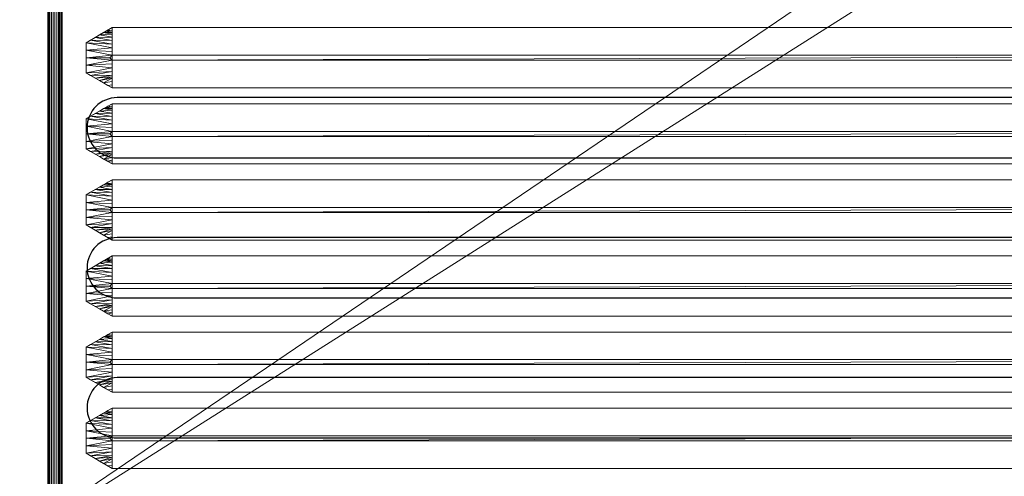
# Model space of a CAD drawing. Units: millimetres. Extents: x -1 to 1401, y -701 to 82.
# Drawn here: x 710 to 1055, y -507 to -347 of the extents above; entities that cross this region are included whole.
import ezdxf

# ---------------------------------------------------------------- set-up
doc = ezdxf.new("R2010")
doc.units = ezdxf.units.MM
for name, color, linetype in [('IQ_200_3D', 1, 'Continuous'), ('IQ_204_2D', 7, 'Continuous'), ('IQ_204_3D', 7, 'Continuous')]:
    doc.layers.add(name, color=color, linetype=linetype)

# ---------------------------------------------------------------- blocks, each defined once
blk = doc.blocks.new('gocciolatoio 60')
at = {"layer": 'IQ_204_2D'}
blk.add_lwpolyline([(0, 0), (57, 0, -0.414214), (58.5, -1.5), (58.5, -50.5, -0.414214), (57, -52), (0, -52, -0.414214), (-1.5, -50.5), (-1.5, -1.5, -0.414214), (0, 0, 1.509599)], format="xyb", dxfattribs=at)
for points in [[(0.507, -29.512), (56.247, -29.512, 1), (56.247, -27.4), (0.507, -27.4, 1), (0.507, -29.512)], [(0.507, -34.424), (56.247, -34.424, 1), (56.247, -32.312), (0.507, -32.312, 1), (0.507, -34.424)], [(0.507, -39.336), (56.247, -39.336, 1), (56.247, -37.224), (0.507, -37.224, 1), (0.507, -39.336)]]:
    blk.add_lwpolyline(points, format="xyb", close=True, dxfattribs=at)

msp = doc.modelspace()

# ---------------------------------------------------------------- block references
at = {"layer": 'IQ_204_2D', "xscale": 10, "yscale": 10, "zscale": 10}
msp.add_blockref('gocciolatoio 60', (739, -100), dxfattribs=at)

# ---------------------------------------------------------------- meshes
at = {"layer": 'IQ_200_3D', "lineweight": 18}
mesh = msp.add_polyface(dxfattribs=at)
corners = [(1400, 0, 850), (1400, -700, 850), (0, -700, 850), (0, 0, 850), (684, -545, 850), (684, -153, 850), (682.13, -138.76, 850), (676.63, -125.5, 850), (667.89, -114.11, 850), (656.5, -105.37, 850), (643.24, -99.87, 850), (629, -98, 850), (137, -98, 850), (122.76, -99.87, 850), (109.5, -105.37, 850), (98.11, -114.11, 850), (89.37, -125.5, 850), (83.87, -138.76, 850), (82, -153, 850), (82, -545, 850), (83.87, -559.24, 850), (89.37, -572.5, 850), (98.11, -583.89, 850), (109.5, -592.63, 850), (122.76, -598.13, 850), (137, -600, 850), (629, -600, 850), (643.24, -598.13, 850), (656.5, -592.63, 850), (667.89, -583.89, 850), (676.63, -572.5, 850), (682.13, -559.24, 850), (35.5, -664.5, 850), (1364.5, -664.5, 850), (1364.5, -84.5, 850), (1363, -84.5, 850), (1363, -663, 850), (37, -663, 850), (37, -84.5, 850), (35.5, -84.5, 850), (699.73, -108.57, 850), (700, -105, 850), (699.45, -100.86, 850), (697.86, -97, 850), (695.31, -93.69, 850), (692, -91.14, 850), (688.14, -89.55, 850), (684, -89, 850), (679.86, -89.55, 850), (676, -91.14, 850), (672.69, -93.69, 850), (670.14, -97, 850), (668.55, -101.16, 850), (668, -105, 850), (668.55, -109.14, 850), (670.27, -112.95, 850), (672.69, -116.31, 850), (676, -118.86, 850), (679.86, -120.45, 850), (683.61, -121.05, 850), (688.14, -120.45, 850), (692, -118.86, 850), (695.31, -116.31, 850), (697.86, -113, 850)]
mesh.append_faces([[corners[k] for k in face] for face in [(5, 35, 4), (53, 8, 52), (44, 0, 43), (28, 36, 27), (30, 36, 29), (23, 37, 22), (21, 37, 20), (39, 3, 38)]], dxfattribs={"vtx0": -1, "vtx1": -1})
mesh.append_faces([[corners[k] for k in face] for face in [(1, 33, 34, 0), (36, 31, 4, 35), (5, 59, 60), (35, 61, 62), (6, 57, 58), (7, 55, 56), (8, 53, 54), (0, 34, 35), (0, 44, 45), (35, 63, 40), (0, 45, 46, 3), (3, 46, 47), (36, 26, 27), (37, 25, 26, 36), (38, 18, 19), (38, 17, 18), (38, 13, 14)]], dxfattribs={"vtx0": -1, "vtx2": -1})
mesh.append_faces([[corners[k] for k in face] for face in [(5, 60, 61, 35), (3, 12, 13, 38)]], dxfattribs={"vtx0": -1, "vtx2": -1, "vtx3": -1})
mesh.append_faces([[corners[k] for k in face] for face in [(62, 63, 35), (40, 41, 35), (41, 42, 35), (50, 51, 9), (24, 25, 37), (30, 31, 36), (28, 29, 36), (23, 24, 37), (21, 22, 37), (11, 12, 3), (15, 16, 38), (16, 17, 38), (14, 15, 38)]], dxfattribs={"vtx1": -1, "vtx2": -1})
mesh.append_faces([[corners[k] for k in face] for face in [(42, 43, 0, 35), (47, 48, 11, 3)]], dxfattribs={"vtx1": -1, "vtx2": -1, "vtx3": -1})
mesh.append_faces([[corners[k] for k in face] for face in [(58, 59, 5, 6), (56, 57, 6, 7), (54, 55, 7, 8), (32, 33, 1, 2), (49, 50, 9, 10), (51, 52, 8, 9), (48, 49, 10, 11), (39, 32, 2, 3), (19, 20, 37, 38)]], dxfattribs={"vtx1": -1, "vtx3": -1})
mesh = msp.add_polyface(dxfattribs=at)
corners = [(1400, -700, 900), (1400, -23, 900), (0, -23, 900), (0, -700, 900), (90, -35.11, 900), (1310, -35.11, 900), (1329.38, -37.66, 900), (1347.44, -45.15, 900), (1362.95, -57.05, 900), (1374.85, -72.56, 900), (1382.34, -90.62, 900), (1384.89, -110, 900), (1384.89, -610, 900), (1382.34, -629.38, 900), (1374.85, -647.44, 900), (1362.95, -662.95, 900), (1347.44, -674.85, 900), (1329.38, -682.34, 900), (1310, -684.89, 900), (96, -684.89, 900), (76.62, -682.34, 900), (52.56, -674.85, 900), (37.05, -662.95, 900), (25.15, -647.44, 900), (17.66, -629.38, 900), (15.11, -610, 900), (15.11, -110, 900), (17.66, -90.62, 900), (25.15, -72.56, 900), (37.05, -57.05, 900), (52.56, -45.15, 900), (70.62, -37.66, 900)]
mesh.append_faces([[corners[k] for k in face] for face in [(9, 1, 8), (14, 0, 13), (31, 2, 30), (28, 2, 27), (21, 3, 20), (23, 3, 22)]], dxfattribs={"vtx0": -1, "vtx1": -1})
mesh.append_faces([[corners[k] for k in face] for face in [(1, 9, 10), (1, 11, 12, 0), (0, 14, 15), (0, 18, 19, 3), (2, 28, 29), (3, 23, 24)]], dxfattribs={"vtx0": -1, "vtx2": -1})
mesh.append_faces([[corners[k] for k in face] for face in [(10, 11, 1), (5, 6, 1), (7, 8, 1), (6, 7, 1), (12, 13, 0), (15, 16, 0), (17, 18, 0), (16, 17, 0), (31, 4, 2), (29, 30, 2), (26, 27, 2), (21, 22, 3), (19, 20, 3), (24, 25, 3)]], dxfattribs={"vtx1": -1, "vtx2": -1})
mesh.append_faces([[corners[k] for k in face] for face in [(4, 5, 1, 2), (25, 26, 2, 3)]], dxfattribs={"vtx1": -1, "vtx3": -1})
mesh = msp.add_polyface(dxfattribs=at)
corners = [(1310, -48.39, 890), (90, -48.39, 890), (66.42, -53.08, 890), (46.44, -66.44, 890), (33.08, -86.42, 890), (28.39, -110, 890), (28.39, -610, 890), (33.08, -633.58, 890), (46.44, -653.56, 890), (66.42, -666.92, 890), (96, -671.61, 890), (1310, -671.61, 890), (1333.58, -666.92, 890), (1353.56, -653.56, 890), (1366.92, -633.58, 890), (1371.61, -610, 890), (1371.61, -110, 890), (1366.92, -86.42, 890), (1353.56, -66.44, 890), (1333.58, -53.08, 890), (684, -153, 890), (684, -545, 890), (682.13, -559.24, 890), (676.63, -572.5, 890), (667.89, -583.89, 890), (656.5, -592.63, 890), (643.24, -598.13, 890), (629, -600, 890), (137, -600, 890), (122.76, -598.13, 890), (109.5, -592.63, 890), (98.11, -583.89, 890), (89.37, -572.5, 890), (83.87, -559.24, 890), (82, -545, 890), (82, -153, 890), (83.87, -138.76, 890), (89.37, -125.5, 890), (98.11, -114.11, 890), (109.5, -105.37, 890), (122.76, -99.87, 890), (137, -98, 890), (629, -98, 890), (643.24, -99.87, 890), (656.5, -105.37, 890), (667.89, -114.11, 890), (676.63, -125.5, 890), (682.13, -138.76, 890), (668, -105, 890), (668.55, -100.86, 890), (670.14, -97, 890), (672.69, -93.69, 890), (676, -91.14, 890), (679.86, -89.55, 890), (684, -89, 890), (688.14, -89.55, 890), (692, -91.14, 890), (695.31, -93.69, 890), (697.86, -97, 890), (699.45, -100.86, 890), (700, -105, 890), (699.45, -109.14, 890), (697.86, -113, 890), (695.31, -116.31, 890), (692, -118.86, 890), (688.14, -120.45, 890), (684, -121, 890), (679.86, -120.45, 890), (676, -118.86, 890), (672.69, -116.31, 890), (670.14, -113, 890), (668.55, -109.14, 890)]
mesh.append_faces([[corners[k] for k in face] for face in [(65, 20, 64), (48, 45, 71), (21, 16, 20), (61, 0, 60), (27, 11, 26), (24, 11, 23), (8, 31, 7), (43, 52, 42)]], dxfattribs={"vtx0": -1, "vtx1": -1})
mesh.append_faces([[corners[k] for k in face] for face in [(20, 16, 63, 64)]], dxfattribs={"vtx0": -1, "vtx1": -1, "vtx3": -1})
mesh.append_faces([[corners[k] for k in face] for face in [(47, 67, 68), (0, 59, 60), (0, 58, 59), (16, 19, 0), (0, 57, 58), (44, 50, 51), (45, 48, 49), (0, 55, 56), (1, 53, 54, 0), (0, 54, 55), (10, 28, 29), (11, 22, 23), (11, 24, 25), (10, 29, 30, 9), (11, 25, 26), (6, 33, 34, 5), (1, 40, 41), (1, 41, 42), (4, 37, 38, 3), (5, 35, 36), (5, 36, 37, 4), (5, 34, 35)]], dxfattribs={"vtx0": -1, "vtx2": -1})
mesh.append_faces([[corners[k] for k in face] for face in [(42, 52, 53, 1)]], dxfattribs={"vtx0": -1, "vtx2": -1, "vtx3": -1})
mesh.append_faces([[corners[k] for k in face] for face in [(11, 12, 15), (65, 66, 20), (69, 70, 46), (21, 22, 11), (56, 57, 0), (61, 62, 0), (32, 33, 6)]], dxfattribs={"vtx1": -1, "vtx2": -1})
mesh.append_faces([[corners[k] for k in face] for face in [(62, 63, 16, 0), (15, 16, 21, 11)]], dxfattribs={"vtx1": -1, "vtx2": -1, "vtx3": -1})
mesh.append_faces([[corners[k] for k in face] for face in [(66, 67, 47, 20), (70, 71, 45, 46), (68, 69, 46, 47), (49, 50, 44, 45), (51, 52, 43, 44), (27, 28, 10, 11), (8, 9, 30, 31), (31, 32, 6, 7), (39, 40, 1, 2), (2, 3, 38, 39)]], dxfattribs={"vtx1": -1, "vtx3": -1})
mesh.append_faces([[corners[k] for k in face] for face in [(13, 14, 15, 12)]], dxfattribs={"vtx2": -1})
mesh.append_faces([[corners[k] for k in face] for face in [(16, 17, 18, 19)]], dxfattribs={"vtx3": -1})
mesh = msp.add_polyface(dxfattribs=at)
corners = [(35.5, -664.5, 600), (35.5, -84.5, 600), (37, -84.5, 600), (37, -663, 600), (1363, -663, 600), (1363, -84.5, 600), (1364.5, -84.5, 600), (1364.5, -664.5, 600)]
mesh.append_faces([[corners[k] for k in face] for face in [(3, 0, 1, 2)]], dxfattribs={"vtx0": -1})
mesh.append_faces([[corners[k] for k in face] for face in [(6, 7, 4, 5)]], dxfattribs={"vtx1": -1})
mesh.append_faces([[corners[k] for k in face] for face in [(3, 4, 7, 0)]], dxfattribs={"vtx1": -1, "vtx3": -1})
at = {"layer": 'IQ_204_3D', "lineweight": 18}
mesh = msp.add_polyface(dxfattribs=at)
corners = [(719.74, -605, 890), (719.74, -115, 890), (724.13, -104.39, 890), (734.74, -100, 890), (1305.2, -100, 890), (1315.81, -104.39, 890), (1320.2, -115, 890), (1320.2, -605, 890), (1315.81, -615.61, 890), (1305.2, -620, 890), (734.74, -620, 890), (724.13, -615.61, 890), (1305.2, -105, 890), (734.74, -105, 890), (727.67, -107.93, 890), (724.74, -115, 890), (724.74, -605, 890), (727.67, -612.07, 890), (734.74, -615, 890), (1305.2, -615, 890), (1312.27, -612.07, 890), (1315.2, -605, 890), (1315.2, -115, 890), (1312.27, -107.93, 890)]
mesh.append_faces([[corners[k] for k in face] for face in [(1, 15, 16, 0), (3, 13, 14, 2), (17, 11, 0, 16), (10, 18, 19, 9), (6, 22, 23, 5), (9, 19, 20, 8)]], dxfattribs={"vtx0": -1, "vtx2": -1})
mesh.append_faces([[corners[k] for k in face] for face in [(14, 15, 1, 2), (12, 13, 3, 4), (17, 18, 10, 11), (23, 12, 4, 5), (21, 22, 6, 7), (7, 8, 20, 21)]], dxfattribs={"vtx1": -1, "vtx3": -1})
mesh = msp.add_polyface(dxfattribs=at)
corners = [(719.74, -605, 890), (719.83, -605, 890.65), (720.08, -605, 891.25), (720.47, -605, 891.77), (720.99, -605, 892.17), (721.59, -605, 892.41), (722.24, -605, 892.5), (722.89, -605, 892.41), (723.49, -605, 892.17), (724.01, -605, 891.77), (724.41, -605, 891.25), (724.66, -605, 890.65), (724.74, -605, 890), (724.74, -115, 890), (724.66, -115, 890.65), (724.41, -115, 891.25), (724.01, -115, 891.77), (723.49, -115, 892.17), (722.89, -115, 892.41), (722.24, -115, 892.5), (721.59, -115, 892.41), (720.99, -115, 892.17), (720.47, -115, 891.77), (720.08, -115, 891.25), (719.83, -115, 890.65), (719.74, -115, 890)]
mesh.append_faces([[corners[k] for k in face] for face in [(13, 14, 11, 12)]], dxfattribs={"vtx1": -1})
mesh.append_faces([[corners[k] for k in face] for face in [(14, 15, 10, 11), (16, 17, 8, 9), (15, 16, 9, 10), (17, 18, 7, 8), (6, 7, 18, 19), (20, 21, 4, 5), (21, 22, 3, 4), (23, 24, 1, 2), (22, 23, 2, 3), (19, 20, 5, 6)]], dxfattribs={"vtx1": -1, "vtx3": -1})
mesh.append_faces([[corners[k] for k in face] for face in [(24, 25, 0, 1)]], dxfattribs={"vtx3": -1})
mesh = msp.add_polyface(dxfattribs=at)
corners = [(742.32, -349.44, 890), (1297.72, -349.44, 890), (1306.86, -354.72, 890), (1306.86, -365.28, 890), (1297.72, -370.56, 890), (742.32, -370.56, 890), (733.17, -365.28, 890), (733.17, -354.72, 890)]
mesh.append_faces([[corners[k] for k in face] for face in [(3, 4, 1, 2)]], dxfattribs={"vtx1": -1})
mesh.append_faces([[corners[k] for k in face] for face in [(0, 1, 4, 5)]], dxfattribs={"vtx1": -1, "vtx3": -1})
mesh.append_faces([[corners[k] for k in face] for face in [(5, 6, 7, 0)]], dxfattribs={"vtx3": -1})
mesh = msp.add_polyface(dxfattribs=at)
corners = [(742.32, -349.44, 890), (733.17, -354.72, 890), (733.17, -365.28, 890), (742.32, -370.56, 890), (742.36, -360.88, 898), (741.49, -360, 898), (742.36, -359.12, 898), (733.17, -360, 890), (742.34, -366.11, 893.68), (742.34, -353.89, 893.68), (742.35, -363.49, 895.84), (742.35, -356.51, 895.84), (736.37, -367.13, 890), (736.37, -352.87, 890), (742.34, -355.2, 894.76), (734.77, -353.8, 890), (742.34, -364.8, 894.76), (734.77, -366.2, 890), (733.17, -362.64, 890), (742.36, -362.18, 896.92), (733.17, -357.36, 890), (742.36, -357.82, 896.92), (742.33, -368.33, 891.84), (739.34, -368.84, 890), (740.83, -369.7, 890), (742.32, -369.45, 890.92), (737.86, -367.99, 890), (742.33, -367.22, 892.76), (742.34, -366.66, 893.22), (742.33, -351.67, 891.84), (739.34, -351.16, 890), (737.86, -352.01, 890), (742.33, -352.78, 892.76), (742.32, -350.55, 890.92), (740.83, -350.3, 890), (740.09, -350.73, 890), (742.32, -351.11, 891.38)]
mesh.append_faces([[corners[k] for k in face] for face in [(6, 7, 5), (11, 20, 21), (5, 7, 4), (9, 15, 14), (10, 2, 16), (2, 10, 18), (7, 6, 20), (28, 26, 27), (23, 27, 26), (26, 28, 12), (13, 32, 31), (30, 36, 35)]], dxfattribs={"vtx0": -1, "vtx1": -1})
mesh.append_faces([[corners[k] for k in face] for face in [(1, 11, 14), (11, 1, 20), (4, 7, 18), (8, 17, 12), (17, 8, 16), (16, 2, 17), (18, 10, 19), (20, 6, 21), (12, 28, 8), (29, 30, 31), (33, 34, 35)]], dxfattribs={"vtx0": -1, "vtx2": -1})
mesh.append_faces([[corners[k] for k in face] for face in [(15, 1, 14), (19, 4, 18), (32, 29, 31), (13, 15, 9), (22, 27, 23), (36, 33, 35), (9, 32, 13), (29, 36, 30)]], dxfattribs={"vtx1": -1, "vtx2": -1})
mesh.append_faces([[corners[k] for k in face] for face in [(25, 22, 23, 24)]], dxfattribs={"vtx1": -1, "vtx3": -1})
mesh.append_faces([[corners[k] for k in face] for face in [(24, 3, 25), (33, 0, 34)]], dxfattribs={"vtx2": -1})
mesh = msp.add_polyface(dxfattribs=at)
corners = [(742.32, -349.44, 890), (742.36, -359.12, 898), (1297.76, -359.12, 898), (1297.72, -349.44, 890)]
mesh.append_faces([[corners[k] for k in face] for face in [(0, 1, 2, 3)]])
mesh = msp.add_polyface(dxfattribs=at)
corners = [(742.36, -359.12, 898), (741.49, -360, 898), (742.36, -360.88, 898), (1297.76, -360.88, 898), (1298.64, -360, 898), (1297.76, -359.12, 898)]
mesh.append_faces([[corners[k] for k in face] for face in [(3, 4, 5, 2), (0, 1, 2, 5)]], dxfattribs={"vtx2": -1})
mesh = msp.add_polyface(dxfattribs=at)
corners = [(1297.72, -370.56, 890), (1297.76, -360.88, 898), (742.36, -360.88, 898), (742.32, -370.56, 890)]
mesh.append_faces([[corners[k] for k in face] for face in [(0, 1, 2, 3)]])
mesh = msp.add_polyface(dxfattribs=at)
corners = [(742.32, -376.14, 890), (1297.72, -376.14, 890), (1306.86, -381.42, 890), (1306.86, -391.98, 890), (1297.72, -397.26, 890), (742.32, -397.26, 890), (733.17, -391.98, 890), (733.17, -381.42, 890)]
mesh.append_faces([[corners[k] for k in face] for face in [(3, 4, 1, 2)]], dxfattribs={"vtx1": -1})
mesh.append_faces([[corners[k] for k in face] for face in [(0, 1, 4, 5)]], dxfattribs={"vtx1": -1, "vtx3": -1})
mesh.append_faces([[corners[k] for k in face] for face in [(5, 6, 7, 0)]], dxfattribs={"vtx3": -1})
mesh = msp.add_polyface(dxfattribs=at)
corners = [(742.32, -376.14, 890), (733.17, -381.42, 890), (733.17, -391.98, 890), (742.32, -397.26, 890), (742.36, -387.58, 898), (741.49, -386.7, 898), (742.36, -385.82, 898), (733.17, -386.7, 890), (742.34, -392.81, 893.68), (742.34, -380.59, 893.68), (742.35, -390.19, 895.84), (742.35, -383.21, 895.84), (736.37, -393.83, 890), (736.37, -379.57, 890), (742.34, -381.9, 894.76), (734.77, -380.5, 890), (742.34, -391.5, 894.76), (734.77, -392.9, 890), (733.17, -389.34, 890), (742.36, -388.88, 896.92), (733.17, -384.06, 890), (742.36, -384.52, 896.92), (742.33, -395.03, 891.84), (739.34, -395.54, 890), (740.83, -396.4, 890), (742.32, -396.15, 890.92), (737.86, -394.69, 890), (742.33, -393.92, 892.76), (742.34, -393.36, 893.22), (742.33, -378.37, 891.84), (739.34, -377.86, 890), (737.86, -378.71, 890), (742.33, -379.48, 892.76), (742.32, -377.25, 890.92), (740.83, -377, 890), (740.09, -377.43, 890), (742.32, -377.81, 891.38)]
mesh.append_faces([[corners[k] for k in face] for face in [(6, 7, 5), (11, 20, 21), (5, 7, 4), (9, 15, 14), (10, 2, 16), (2, 10, 18), (7, 6, 20), (28, 26, 27), (23, 27, 26), (26, 28, 12), (13, 32, 31), (30, 36, 35)]], dxfattribs={"vtx0": -1, "vtx1": -1})
mesh.append_faces([[corners[k] for k in face] for face in [(1, 11, 14), (11, 1, 20), (4, 7, 18), (8, 17, 12), (17, 8, 16), (16, 2, 17), (18, 10, 19), (20, 6, 21), (12, 28, 8), (29, 30, 31), (33, 34, 35)]], dxfattribs={"vtx0": -1, "vtx2": -1})
mesh.append_faces([[corners[k] for k in face] for face in [(25, 22, 23), (15, 1, 14), (19, 4, 18), (32, 29, 31), (13, 15, 9), (23, 24, 25), (22, 27, 23), (36, 33, 35), (9, 32, 13), (29, 36, 30)]], dxfattribs={"vtx1": -1, "vtx2": -1})
mesh.append_faces([[corners[k] for k in face] for face in [(24, 3, 25), (33, 0, 34)]], dxfattribs={"vtx2": -1})
mesh = msp.add_polyface(dxfattribs=at)
corners = [(742.32, -376.14, 890), (742.36, -385.82, 898), (1297.76, -385.82, 898), (1297.72, -376.14, 890)]
mesh.append_faces([[corners[k] for k in face] for face in [(0, 1, 2, 3)]])
mesh = msp.add_polyface(dxfattribs=at)
corners = [(742.36, -385.82, 898), (741.49, -386.7, 898), (742.36, -387.58, 898), (1297.76, -387.58, 898), (1298.64, -386.7, 898), (1297.76, -385.82, 898)]
mesh.append_faces([[corners[k] for k in face] for face in [(3, 4, 5, 2), (0, 1, 2, 5)]], dxfattribs={"vtx2": -1})
mesh = msp.add_polyface(dxfattribs=at)
corners = [(1297.72, -397.26, 890), (1297.76, -387.58, 898), (742.36, -387.58, 898), (742.32, -397.26, 890)]
mesh.append_faces([[corners[k] for k in face] for face in [(0, 1, 2, 3)]])
mesh = msp.add_polyface(dxfattribs=at)
corners = [(742.32, -402.84, 890), (1297.72, -402.84, 890), (1306.86, -408.12, 890), (1306.86, -418.68, 890), (1297.72, -423.96, 890), (742.32, -423.96, 890), (733.17, -418.68, 890), (733.17, -408.12, 890)]
mesh.append_faces([[corners[k] for k in face] for face in [(3, 4, 1, 2)]], dxfattribs={"vtx1": -1})
mesh.append_faces([[corners[k] for k in face] for face in [(0, 1, 4, 5)]], dxfattribs={"vtx1": -1, "vtx3": -1})
mesh.append_faces([[corners[k] for k in face] for face in [(5, 6, 7, 0)]], dxfattribs={"vtx3": -1})
mesh = msp.add_polyface(dxfattribs=at)
corners = [(742.32, -402.84, 890), (733.17, -408.12, 890), (733.17, -418.68, 890), (742.32, -423.96, 890), (742.36, -414.28, 898), (741.49, -413.4, 898), (742.36, -412.52, 898), (733.17, -413.4, 890), (742.34, -419.51, 893.68), (742.34, -407.29, 893.68), (742.35, -416.89, 895.84), (742.35, -409.91, 895.84), (736.37, -420.53, 890), (736.37, -406.27, 890), (742.34, -408.6, 894.76), (734.77, -407.2, 890), (742.34, -418.2, 894.76), (734.77, -419.6, 890), (733.17, -416.04, 890), (742.36, -415.58, 896.92), (733.17, -410.76, 890), (742.36, -411.22, 896.92), (742.33, -421.73, 891.84), (739.34, -422.24, 890), (740.83, -423.1, 890), (742.32, -422.85, 890.92), (737.86, -421.39, 890), (742.33, -420.62, 892.76), (742.34, -420.06, 893.22), (742.33, -405.07, 891.84), (739.34, -404.56, 890), (737.86, -405.41, 890), (742.33, -406.18, 892.76), (742.32, -403.95, 890.92), (740.83, -403.7, 890), (740.09, -404.13, 890), (742.32, -404.51, 891.38)]
mesh.append_faces([[corners[k] for k in face] for face in [(6, 7, 5), (11, 20, 21), (5, 7, 4), (9, 15, 14), (10, 2, 16), (2, 10, 18), (7, 6, 20), (28, 26, 27), (23, 27, 26), (26, 28, 12), (13, 32, 31), (30, 36, 35)]], dxfattribs={"vtx0": -1, "vtx1": -1})
mesh.append_faces([[corners[k] for k in face] for face in [(1, 11, 14), (11, 1, 20), (4, 7, 18), (8, 17, 12), (17, 8, 16), (16, 2, 17), (18, 10, 19), (20, 6, 21), (12, 28, 8), (29, 30, 31)]], dxfattribs={"vtx0": -1, "vtx2": -1})
mesh.append_faces([[corners[k] for k in face] for face in [(15, 1, 14), (19, 4, 18), (32, 29, 31), (13, 15, 9), (22, 27, 23), (36, 33, 35), (9, 32, 13), (29, 36, 30)]], dxfattribs={"vtx1": -1, "vtx2": -1})
mesh.append_faces([[corners[k] for k in face] for face in [(25, 22, 23, 24)]], dxfattribs={"vtx1": -1, "vtx3": -1})
mesh.append_faces([[corners[k] for k in face] for face in [(24, 3, 25)]], dxfattribs={"vtx2": -1})
mesh.append_faces([[corners[k] for k in face] for face in [(33, 0, 34, 35)]], dxfattribs={"vtx3": -1})
mesh = msp.add_polyface(dxfattribs=at)
corners = [(742.32, -402.84, 890), (742.36, -412.52, 898), (1297.76, -412.52, 898), (1297.72, -402.84, 890)]
mesh.append_faces([[corners[k] for k in face] for face in [(0, 1, 2, 3)]])
mesh = msp.add_polyface(dxfattribs=at)
corners = [(742.36, -412.52, 898), (741.49, -413.4, 898), (742.36, -414.28, 898), (1297.76, -414.28, 898), (1298.64, -413.4, 898), (1297.76, -412.52, 898)]
mesh.append_faces([[corners[k] for k in face] for face in [(3, 4, 5, 2), (0, 1, 2, 5)]], dxfattribs={"vtx2": -1})
mesh = msp.add_polyface(dxfattribs=at)
corners = [(1297.72, -423.96, 890), (1297.76, -414.28, 898), (742.36, -414.28, 898), (742.32, -423.96, 890)]
mesh.append_faces([[corners[k] for k in face] for face in [(0, 1, 2, 3)]])
mesh = msp.add_polyface(dxfattribs=at)
corners = [(742.32, -429.54, 890), (1297.72, -429.54, 890), (1306.86, -434.82, 890), (1306.86, -445.38, 890), (1297.72, -450.66, 890), (742.32, -450.66, 890), (733.17, -445.38, 890), (733.17, -434.82, 890)]
mesh.append_faces([[corners[k] for k in face] for face in [(3, 4, 1, 2)]], dxfattribs={"vtx1": -1})
mesh.append_faces([[corners[k] for k in face] for face in [(0, 1, 4, 5)]], dxfattribs={"vtx1": -1, "vtx3": -1})
mesh.append_faces([[corners[k] for k in face] for face in [(5, 6, 7, 0)]], dxfattribs={"vtx3": -1})
mesh = msp.add_polyface(dxfattribs=at)
corners = [(742.32, -429.54, 890), (733.17, -434.82, 890), (733.17, -445.38, 890), (742.32, -450.66, 890), (742.36, -440.98, 898), (741.49, -440.1, 898), (742.36, -439.22, 898), (733.17, -440.1, 890), (742.34, -446.21, 893.68), (742.34, -433.99, 893.68), (742.35, -443.59, 895.84), (742.35, -436.61, 895.84), (736.37, -447.23, 890), (736.37, -432.97, 890), (742.34, -435.3, 894.76), (734.77, -433.9, 890), (742.34, -444.9, 894.76), (734.77, -446.3, 890), (733.17, -442.74, 890), (742.36, -442.28, 896.92), (733.17, -437.46, 890), (742.36, -437.92, 896.92), (742.33, -448.43, 891.84), (739.34, -448.94, 890), (740.83, -449.8, 890), (742.32, -449.55, 890.92), (737.86, -448.09, 890), (742.33, -447.32, 892.76), (742.34, -446.76, 893.22), (742.33, -431.77, 891.84), (739.34, -431.26, 890), (737.86, -432.11, 890), (742.33, -432.88, 892.76), (742.32, -430.65, 890.92), (740.83, -430.4, 890), (740.09, -430.83, 890), (742.32, -431.21, 891.38)]
mesh.append_faces([[corners[k] for k in face] for face in [(6, 7, 5), (11, 20, 21), (5, 7, 4), (9, 15, 14), (10, 2, 16), (2, 10, 18), (7, 6, 20), (28, 26, 27), (23, 27, 26), (26, 28, 12), (13, 32, 31), (30, 36, 35)]], dxfattribs={"vtx0": -1, "vtx1": -1})
mesh.append_faces([[corners[k] for k in face] for face in [(1, 11, 14), (11, 1, 20), (4, 7, 18), (8, 17, 12), (17, 8, 16), (16, 2, 17), (18, 10, 19), (20, 6, 21), (12, 28, 8), (29, 30, 31), (33, 34, 35)]], dxfattribs={"vtx0": -1, "vtx2": -1})
mesh.append_faces([[corners[k] for k in face] for face in [(25, 22, 23), (15, 1, 14), (19, 4, 18), (32, 29, 31), (13, 15, 9), (23, 24, 25), (22, 27, 23), (36, 33, 35), (9, 32, 13), (29, 36, 30)]], dxfattribs={"vtx1": -1, "vtx2": -1})
mesh.append_faces([[corners[k] for k in face] for face in [(24, 3, 25), (33, 0, 34)]], dxfattribs={"vtx2": -1})
mesh = msp.add_polyface(dxfattribs=at)
corners = [(742.32, -429.54, 890), (742.36, -439.22, 898), (1297.76, -439.22, 898), (1297.72, -429.54, 890)]
mesh.append_faces([[corners[k] for k in face] for face in [(0, 1, 2, 3)]])
mesh = msp.add_polyface(dxfattribs=at)
corners = [(742.36, -439.22, 898), (741.49, -440.1, 898), (742.36, -440.98, 898), (1297.76, -440.98, 898), (1298.64, -440.1, 898), (1297.76, -439.22, 898)]
mesh.append_faces([[corners[k] for k in face] for face in [(3, 4, 5, 2), (0, 1, 2, 5)]], dxfattribs={"vtx2": -1})
mesh = msp.add_polyface(dxfattribs=at)
corners = [(1297.72, -450.66, 890), (1297.76, -440.98, 898), (742.36, -440.98, 898), (742.32, -450.66, 890)]
mesh.append_faces([[corners[k] for k in face] for face in [(0, 1, 2, 3)]])
mesh = msp.add_polyface(dxfattribs=at)
corners = [(742.32, -456.24, 890), (1297.72, -456.24, 890), (1306.86, -461.52, 890), (1306.86, -472.08, 890), (1297.72, -477.36, 890), (742.32, -477.36, 890), (733.17, -472.08, 890), (733.17, -461.52, 890)]
mesh.append_faces([[corners[k] for k in face] for face in [(3, 4, 1, 2)]], dxfattribs={"vtx1": -1})
mesh.append_faces([[corners[k] for k in face] for face in [(0, 1, 4, 5)]], dxfattribs={"vtx1": -1, "vtx3": -1})
mesh.append_faces([[corners[k] for k in face] for face in [(5, 6, 7, 0)]], dxfattribs={"vtx3": -1})
mesh = msp.add_polyface(dxfattribs=at)
corners = [(742.32, -456.24, 890), (733.17, -461.52, 890), (733.17, -472.08, 890), (742.32, -477.36, 890), (742.36, -467.68, 898), (741.49, -466.8, 898), (742.36, -465.92, 898), (733.17, -466.8, 890), (742.34, -472.91, 893.68), (742.34, -460.69, 893.68), (742.35, -470.29, 895.84), (742.35, -463.31, 895.84), (736.37, -473.93, 890), (736.37, -459.67, 890), (742.34, -462, 894.76), (734.77, -460.6, 890), (742.34, -471.6, 894.76), (734.77, -473, 890), (733.17, -469.44, 890), (742.36, -468.98, 896.92), (733.17, -464.16, 890), (742.36, -464.62, 896.92), (742.33, -475.13, 891.84), (739.34, -475.64, 890), (740.83, -476.5, 890), (742.32, -476.25, 890.92), (737.86, -474.79, 890), (742.33, -474.02, 892.76), (742.34, -473.46, 893.22), (742.33, -458.47, 891.84), (739.34, -457.96, 890), (737.86, -458.81, 890), (742.33, -459.58, 892.76), (742.32, -457.35, 890.92), (740.83, -457.1, 890), (740.09, -457.53, 890), (742.32, -457.91, 891.38)]
mesh.append_faces([[corners[k] for k in face] for face in [(6, 7, 5), (11, 20, 21), (5, 7, 4), (9, 15, 14), (10, 2, 16), (2, 10, 18), (7, 6, 20), (28, 26, 27), (23, 27, 26), (26, 28, 12), (13, 32, 31), (30, 36, 35)]], dxfattribs={"vtx0": -1, "vtx1": -1})
mesh.append_faces([[corners[k] for k in face] for face in [(1, 11, 14), (11, 1, 20), (4, 7, 18), (8, 17, 12), (17, 8, 16), (16, 2, 17), (18, 10, 19), (20, 6, 21), (12, 28, 8), (29, 30, 31), (33, 34, 35)]], dxfattribs={"vtx0": -1, "vtx2": -1})
mesh.append_faces([[corners[k] for k in face] for face in [(15, 1, 14), (19, 4, 18), (32, 29, 31), (13, 15, 9), (22, 27, 23), (36, 33, 35), (9, 32, 13), (29, 36, 30)]], dxfattribs={"vtx1": -1, "vtx2": -1})
mesh.append_faces([[corners[k] for k in face] for face in [(25, 22, 23, 24)]], dxfattribs={"vtx1": -1, "vtx3": -1})
mesh.append_faces([[corners[k] for k in face] for face in [(24, 3, 25), (33, 0, 34)]], dxfattribs={"vtx2": -1})
mesh = msp.add_polyface(dxfattribs=at)
corners = [(742.32, -456.24, 890), (742.36, -465.92, 898), (1297.76, -465.92, 898), (1297.72, -456.24, 890)]
mesh.append_faces([[corners[k] for k in face] for face in [(0, 1, 2, 3)]])
mesh = msp.add_polyface(dxfattribs=at)
corners = [(742.36, -465.92, 898), (741.49, -466.8, 898), (742.36, -467.68, 898), (1297.76, -467.68, 898), (1298.64, -466.8, 898), (1297.76, -465.92, 898)]
mesh.append_faces([[corners[k] for k in face] for face in [(3, 4, 5, 2), (0, 1, 2, 5)]], dxfattribs={"vtx2": -1})
mesh = msp.add_polyface(dxfattribs=at)
corners = [(1297.72, -477.36, 890), (1297.76, -467.68, 898), (742.36, -467.68, 898), (742.32, -477.36, 890)]
mesh.append_faces([[corners[k] for k in face] for face in [(0, 1, 2, 3)]])
mesh = msp.add_polyface(dxfattribs=at)
corners = [(742.32, -482.94, 890), (1297.72, -482.94, 890), (1306.86, -488.22, 890), (1306.86, -498.78, 890), (1297.72, -504.06, 890), (742.32, -504.06, 890), (733.17, -498.78, 890), (733.17, -488.22, 890)]
mesh.append_faces([[corners[k] for k in face] for face in [(3, 4, 1, 2)]], dxfattribs={"vtx1": -1})
mesh.append_faces([[corners[k] for k in face] for face in [(0, 1, 4, 5)]], dxfattribs={"vtx1": -1, "vtx3": -1})
mesh.append_faces([[corners[k] for k in face] for face in [(5, 6, 7, 0)]], dxfattribs={"vtx3": -1})
mesh = msp.add_polyface(dxfattribs=at)
corners = [(742.32, -482.94, 890), (733.17, -488.22, 890), (733.17, -498.78, 890), (742.32, -504.06, 890), (742.36, -494.38, 898), (741.49, -493.5, 898), (742.36, -492.62, 898), (733.17, -493.5, 890), (742.34, -499.61, 893.68), (742.34, -487.39, 893.68), (742.35, -496.99, 895.84), (742.35, -490.01, 895.84), (736.37, -500.63, 890), (736.37, -486.37, 890), (742.34, -488.7, 894.76), (734.77, -487.3, 890), (742.34, -498.3, 894.76), (734.77, -499.7, 890), (733.17, -496.14, 890), (742.36, -495.68, 896.92), (733.17, -490.86, 890), (742.36, -491.32, 896.92), (742.33, -501.83, 891.84), (739.34, -502.34, 890), (740.83, -503.2, 890), (742.32, -502.95, 890.92), (737.86, -501.49, 890), (742.33, -500.72, 892.76), (742.34, -500.16, 893.22), (742.33, -485.17, 891.84), (739.34, -484.66, 890), (737.86, -485.51, 890), (742.33, -486.28, 892.76), (742.32, -484.05, 890.92), (740.83, -483.8, 890), (740.09, -484.23, 890), (742.32, -484.61, 891.38)]
mesh.append_faces([[corners[k] for k in face] for face in [(6, 7, 5), (11, 20, 21), (5, 7, 4), (9, 15, 14), (10, 2, 16), (2, 10, 18), (7, 6, 20), (28, 26, 27), (23, 27, 26), (26, 28, 12), (13, 32, 31), (30, 36, 35)]], dxfattribs={"vtx0": -1, "vtx1": -1})
mesh.append_faces([[corners[k] for k in face] for face in [(1, 11, 14), (11, 1, 20), (4, 7, 18), (8, 17, 12), (17, 8, 16), (16, 2, 17), (18, 10, 19), (20, 6, 21), (12, 28, 8), (29, 30, 31)]], dxfattribs={"vtx0": -1, "vtx2": -1})
mesh.append_faces([[corners[k] for k in face] for face in [(15, 1, 14), (19, 4, 18), (32, 29, 31), (13, 15, 9), (22, 27, 23), (36, 33, 35), (9, 32, 13), (29, 36, 30)]], dxfattribs={"vtx1": -1, "vtx2": -1})
mesh.append_faces([[corners[k] for k in face] for face in [(25, 22, 23, 24)]], dxfattribs={"vtx1": -1, "vtx3": -1})
mesh.append_faces([[corners[k] for k in face] for face in [(24, 3, 25)]], dxfattribs={"vtx2": -1})
mesh.append_faces([[corners[k] for k in face] for face in [(33, 0, 34, 35)]], dxfattribs={"vtx3": -1})
mesh = msp.add_polyface(dxfattribs=at)
corners = [(742.32, -482.94, 890), (742.36, -492.62, 898), (1297.76, -492.62, 898), (1297.72, -482.94, 890)]
mesh.append_faces([[corners[k] for k in face] for face in [(0, 1, 2, 3)]])
mesh = msp.add_polyface(dxfattribs=at)
corners = [(742.36, -492.62, 898), (741.49, -493.5, 898), (742.36, -494.38, 898), (1297.76, -494.38, 898), (1298.64, -493.5, 898), (1297.76, -492.62, 898)]
mesh.append_faces([[corners[k] for k in face] for face in [(3, 4, 5, 2), (0, 1, 2, 5)]], dxfattribs={"vtx2": -1})
mesh = msp.add_polyface(dxfattribs=at)
corners = [(1297.72, -504.06, 890), (1297.76, -494.38, 898), (742.36, -494.38, 898), (742.32, -504.06, 890)]
mesh.append_faces([[corners[k] for k in face] for face in [(0, 1, 2, 3)]])

doc.saveas('drawing.dxf')
